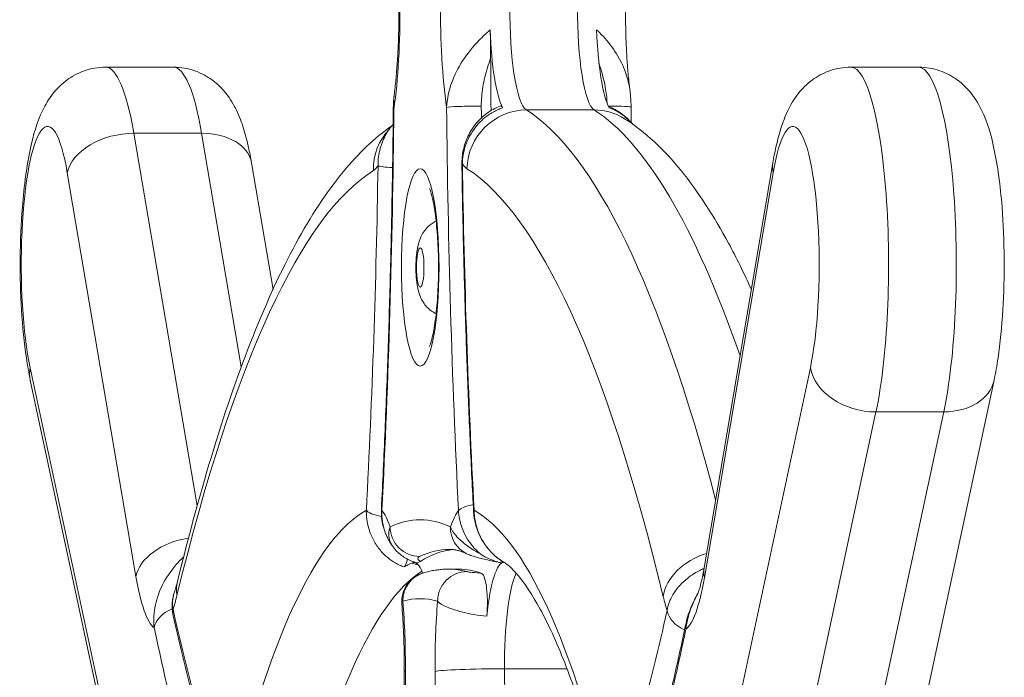
# Model space of a CAD drawing. Units: millimetres. Extents: x 64795 to 66075, y -15918 to -15049.
# Drawn here: x 65288 to 65298, y -15481 to -15474 of the extents above; entities that cross this region are included whole.
import ezdxf

# ---------------------------------------------------------------- set-up
doc = ezdxf.new("R2010")
doc.units = ezdxf.units.MM
doc.header["$LTSCALE"] = 10
doc.layers.add('Widoczne (ISO)', color=7, linetype='Continuous', lineweight=50)
doc.layers.add('Widoczne wąskie (ISO)', color=7, linetype='Continuous', lineweight=35)

# ---------------------------------------------------------------- blocks, each defined once
blk = doc.blocks.new('A$C7AA5546F')
at = {"layer": 'Widoczne (ISO)', "lineweight": 13}
for p, q in [((343.3569, 165.5894), (344.0441, 165.5894)), ((350.9126, 165.5894), (351.5997, 165.5894)), ((344.8351, 164.6206), (345.0531, 163.3373)), ((350.1215, 164.6206), (349.4244, 160.5161)), ((342.5926, 162.4178), (343.3758, 158.7645)), ((352.364, 162.4178), (351.5833, 158.7764)), ((346.8403, 160.5025), (346.9384, 160.5025)), ((346.3839, 159.471), (346.342, 154.4162))]:
    blk.add_line(p, q, dxfattribs=at)
for centre, major_axis, start_param, end_param in [((347.4492, 166.1483), (0, -1.0343), 4.88765, 5.928192), ((348.529, 166.1483), (0, -1.0343), 4.88765, 5.928192), ((350.9809, 166.1543), (0, 19.5076), 1.594979, 1.622324), ((346.9384, 143.3946), (0, 17.3078), 0.017115, 0.118823), ((346.6656, 147.2426), (0, 13.3641), 0.0804, 0.111382), ((346.4825, 159.5355), (0, 1.0343), 5.822751, 6.393604), ((347.3943, 159.5355), (0, 1.0343), 6.267259, 7.362106), ((346.9384, 143.3946), (0, 17.1078), 6.213886, 6.283185)]:
    blk.add_ellipse(centre, major_axis=major_axis, ratio=0.190809, start_param=start_param, end_param=end_param, dxfattribs=at)
for points, knots in [([(348.6278, 166.2346), (348.6271, 166.1714), (348.6272, 166.1079), (348.6289, 165.9816), (348.6305, 165.9187), (348.6352, 165.7951), (348.6383, 165.7342), (348.646, 165.6158), (348.6505, 165.5582), (348.6608, 165.4474), (348.6666, 165.3943), (348.6729, 165.3442)], [6.2250849, 6.2250849, 6.2250849, 6.2250849, 6.3530012, 6.3530012, 6.4809175, 6.4809175, 6.6088337, 6.6088337, 6.73675, 6.73675, 6.8646662, 6.8646662, 6.8646662, 6.8646662]), ([(346.329, 166.2168), (346.3297, 166.1534), (346.3296, 166.0898), (346.3279, 165.9632), (346.3263, 165.9003), (346.3215, 165.7764), (346.3184, 165.7154), (346.3107, 165.5968), (346.3062, 165.5391), (346.2959, 165.4282), (346.2901, 165.375), (346.2837, 165.3248)], [3.0834923, 3.0834923, 3.0834923, 3.0834923, 3.2116772, 3.2116772, 3.339862, 3.339862, 3.4680469, 3.4680469, 3.5962318, 3.5962318, 3.7244166, 3.7244166, 3.7244166, 3.7244166]), ([(347.2549, 165.968), (347.2558, 165.9392), (347.2566, 165.9101), (347.2587, 165.8154), (347.2595, 165.7491), (347.2598, 165.6826)], [0, 0, 0, 0, 0.0875318, 0.0875318, 0.285695, 0.285695, 0.285695, 0.285695]), ([(343.3569, 165.5894), (343.2821, 165.5894), (343.2078, 165.5757), (343.0725, 165.5289), (343.0136, 165.4951), (342.9054, 165.4162), (342.8626, 165.3708), (342.7771, 165.2649), (342.7453, 165.2078), (342.6554, 165.0222), (342.6231, 164.9018), (342.5554, 164.5888), (342.5292, 164.3894), (342.4987, 164.004), (342.4913, 163.8255), (342.4887, 163.4716), (342.4933, 163.2967), (342.5138, 162.9578), (342.53, 162.7944), (342.5639, 162.5652), (342.5772, 162.4899), (342.5926, 162.4178)], [4.712389, 4.712389, 4.712389, 4.712389, 4.778216, 4.778216, 4.850788, 4.850788, 4.944271, 4.944271, 5.087515, 5.087515, 5.43514, 5.43514, 5.889854, 5.889854, 6.245907, 6.245907, 6.591091, 6.591091, 6.942473, 6.942473, 7.126684, 7.126684, 7.126684, 7.126684]), ([(344.0441, 165.5894), (344.1189, 165.5894), (344.1932, 165.5757), (344.3285, 165.5289), (344.3874, 165.4951), (344.4955, 165.4162), (344.5383, 165.3708), (344.6239, 165.2649), (344.6556, 165.2078), (344.7128, 165.0899), (344.735, 165.0296), (344.7739, 164.9064), (344.7901, 164.8437), (344.8158, 164.7273), (344.8259, 164.6749), (344.8351, 164.6206)], [1.5707963, 1.5707963, 1.5707963, 1.5707963, 1.6366229, 1.6366229, 1.7091952, 1.7091952, 1.8026787, 1.8026787, 1.9459223, 1.9459223, 2.114622, 2.114622, 2.2833217, 2.2833217, 2.4142949, 2.4142949, 2.4142949, 2.4142949]), ([(350.9126, 165.5894), (350.8377, 165.5894), (350.7634, 165.5757), (350.6281, 165.5289), (350.5692, 165.4951), (350.4611, 165.4162), (350.4183, 165.3708), (350.3327, 165.2649), (350.301, 165.2078), (350.2438, 165.0899), (350.2216, 165.0296), (350.1827, 164.9064), (350.1665, 164.8437), (350.1408, 164.7273), (350.1307, 164.6749), (350.1215, 164.6206)], [4.712389, 4.712389, 4.712389, 4.712389, 4.7782156, 4.7782156, 4.8507878, 4.8507878, 4.9442714, 4.9442714, 5.0875149, 5.0875149, 5.2562147, 5.2562147, 5.4249144, 5.4249144, 5.5558875, 5.5558875, 5.5558875, 5.5558875]), ([(351.5997, 165.5894), (351.6746, 165.5894), (351.7488, 165.5757), (351.8842, 165.5289), (351.9431, 165.4951), (352.0512, 165.4162), (352.094, 165.3708), (352.1795, 165.2649), (352.2113, 165.2078), (352.3012, 165.0222), (352.3335, 164.9018), (352.4012, 164.5888), (352.4275, 164.3894), (352.458, 164.004), (352.4654, 163.8255), (352.4679, 163.4716), (352.4634, 163.2967), (352.4428, 162.9578), (352.4266, 162.7944), (352.3927, 162.5652), (352.3794, 162.4899), (352.364, 162.4178)], [1.570796, 1.570796, 1.570796, 1.570796, 1.636623, 1.636623, 1.709195, 1.709195, 1.802679, 1.802679, 1.945922, 1.945922, 2.293548, 2.293548, 2.748262, 2.748262, 3.104315, 3.104315, 3.449498, 3.449498, 3.800881, 3.800881, 3.985091, 3.985091, 3.985091, 3.985091]), ([(346.2837, 165.3248), (346.2824, 165.3144), (346.2812, 165.304), (346.279, 165.283), (346.278, 165.2724), (346.2763, 165.2511), (346.2755, 165.2404), (346.2742, 165.2189), (346.2737, 165.2081), (346.273, 165.1863), (346.2727, 165.1753), (346.2726, 165.1643)], [1.1553602, 1.1553602, 1.1553602, 1.1553602, 1.1806133, 1.1806133, 1.2058664, 1.2058664, 1.2311194, 1.2311194, 1.2563725, 1.2563725, 1.2816256, 1.2816256, 1.2816256, 1.2816256]), ([(348.6729, 165.3442), (348.6742, 165.3338), (348.6754, 165.3234), (348.6776, 165.3024), (348.6786, 165.2918), (348.6803, 165.2706), (348.6811, 165.2599), (348.6823, 165.2383), (348.6828, 165.2275), (348.6836, 165.2057), (348.6839, 165.1948), (348.684, 165.1838)], [1.1578442, 1.1578442, 1.1578442, 1.1578442, 1.1830592, 1.1830592, 1.2082743, 1.2082743, 1.2334894, 1.2334894, 1.2587044, 1.2587044, 1.2839195, 1.2839195, 1.2839195, 1.2839195]), ([(346.2726, 165.1643), (346.27, 164.8906), (346.2663, 164.6173), (346.2566, 164.0716), (346.2508, 163.7993), (346.2368, 163.2562), (346.2288, 162.9855), (346.2106, 162.4459), (346.2004, 162.1771), (346.1779, 161.6421), (346.1656, 161.3758), (346.1523, 161.1109)], [3.192035, 3.192035, 3.192035, 3.192035, 3.2336032, 3.2336032, 3.2751714, 3.2751714, 3.3167395, 3.3167395, 3.3583077, 3.3583077, 3.3998759, 3.3998759, 3.3998759, 3.3998759]), ([(347.358, 165.1955), (347.3076, 165.1764), (347.2607, 165.1506), (347.1769, 165.0888), (347.1398, 165.0529), (347.0764, 164.9746), (347.05, 164.9322), (347.008, 164.8432), (346.9924, 164.7966), (346.972, 164.7014), (346.9672, 164.6527), (346.968, 164.604)], [2.2069626, 2.2069626, 2.2069626, 2.2069626, 2.2853417, 2.2853417, 2.3637208, 2.3637208, 2.4421, 2.4421, 2.5204791, 2.5204791, 2.5988582, 2.5988582, 2.5988582, 2.5988582]), ([(347.358, 165.1955), (347.3617, 165.1969), (347.3655, 165.1962), (347.3731, 165.1906), (347.3769, 165.1856), (347.3806, 165.1785)], [0.39260386, 0.39260386, 0.39260386, 0.39260386, 0.43626028, 0.43626028, 0.48136249, 0.48136249, 0.48136249, 0.48136249]), ([(348.6998, 165.0112), (348.6865, 165.0274), (348.6724, 165.0431), (348.638, 165.0775), (348.6171, 165.0958), (348.5725, 165.1297), (348.5488, 165.1453), (348.5014, 165.1716), (348.478, 165.1828), (348.4536, 165.1923)], [0.8740567, 0.8740567, 0.8740567, 0.8740567, 0.9069239, 0.9069239, 0.9494935, 0.9494935, 0.992063, 0.992063, 1.0303455, 1.0303455, 1.0303455, 1.0303455]), ([(348.6174, 165.0666), (348.8319, 164.9305), (349.0184, 164.7518), (349.3628, 164.3293), (349.521, 164.0842), (349.7512, 163.6583), (349.8282, 163.5025), (349.9035, 163.3372)], [1.6912576, 1.6912576, 1.6912576, 1.6912576, 1.8007064, 1.8007064, 1.9101553, 1.9101553, 1.9674769, 1.9674769, 1.9674769, 1.9674769]), ([(346.2592, 164.9958), (346.0783, 164.8697), (345.9174, 164.7129), (345.5946, 164.3218), (345.4359, 164.0784), (345.133, 163.5229), (344.9891, 163.2107), (344.7122, 162.5168), (344.5794, 162.1352), (344.3241, 161.3048), (344.2017, 160.856), (344.0847, 160.3754)], [4.8446546, 4.8446546, 4.8446546, 4.8446546, 4.9395305, 4.9395305, 5.0489793, 5.0489793, 5.1584282, 5.1584282, 5.267877, 5.267877, 5.3773259, 5.3773259, 5.3773259, 5.3773259]), ([(346.2009, 164.9124), (346.2144, 164.9353), (346.2293, 164.9576), (346.2538, 164.9894), (346.2622, 164.9997), (346.271, 165.0097)], [0.82230393, 0.82230393, 0.82230393, 0.82230393, 0.8647636, 0.8647636, 0.88557403, 0.88557403, 0.88557403, 0.88557403]), ([(347.087, 161.0826), (347.0749, 161.3128), (347.0636, 161.5442), (347.0427, 162.009), (347.033, 162.2425), (347.0155, 162.711), (347.0075, 162.9462), (346.9933, 163.4179), (346.9871, 163.6544), (346.9762, 164.1285), (346.9717, 164.3661), (346.968, 164.604)], [6.0139488, 6.0139488, 6.0139488, 6.0139488, 6.0515148, 6.0515148, 6.0890808, 6.0890808, 6.1266468, 6.1266468, 6.1642128, 6.1642128, 6.2017788, 6.2017788, 6.2017788, 6.2017788]), ([(346.6398, 164.3603), (346.6398, 164.3603), (346.6412, 164.3576), (346.6467, 164.3441), (346.6523, 164.3283), (346.6662, 164.2792), (346.6749, 164.2414), (346.693, 164.1427), (346.702, 164.0784), (346.7175, 163.9301), (346.7235, 163.8446), (346.7309, 163.6639), (346.732, 163.5684), (346.7287, 163.38), (346.7243, 163.2871), (346.7108, 163.1164), (346.7018, 163.0384), (346.6816, 162.9094), (346.6704, 162.8569), (346.6517, 162.7884), (346.6435, 162.7673), (346.6401, 162.76), (346.6398, 162.7594), (346.6398, 162.7594)], [1.918897, 1.918897, 1.918897, 1.918897, 2.005612, 2.005612, 2.163376, 2.163376, 2.378668, 2.378668, 2.64207, 2.64207, 2.931872, 2.931872, 3.232317, 3.232317, 3.534276, 3.534276, 3.829455, 3.829455, 4.102987, 4.102987, 4.3233, 4.3233, 4.364288, 4.364288, 4.364288, 4.364288]), ([(346.707, 164.0295), (346.6919, 164.0223), (346.6785, 164.0143), (346.6392, 163.9876), (346.6201, 163.9686), (346.584, 163.9271), (346.5718, 163.9065), (346.5473, 163.8604), (346.5398, 163.8387), (346.5185, 163.7699), (346.513, 163.7306), (346.5043, 163.648), (346.5023, 163.6068), (346.502, 163.5304), (346.5031, 163.4956), (346.5087, 163.4242), (346.513, 163.3883), (346.5264, 163.3243), (346.5327, 163.2975), (346.5549, 163.245), (346.5636, 163.2264), (346.5875, 163.1899), (346.5985, 163.175), (346.6253, 163.1464), (346.639, 163.1336), (346.6706, 163.1102), (346.6874, 163.0996), (346.707, 163.0902)], [4.803662, 4.803662, 4.803662, 4.803662, 4.841461, 4.841461, 4.928867, 4.928867, 5.057068, 5.057068, 5.264313, 5.264313, 5.778466, 5.778466, 6.261866, 6.261866, 6.668735, 6.668735, 7.114019, 7.114019, 7.428179, 7.428179, 7.570786, 7.570786, 7.653683, 7.653683, 7.713582, 7.713582, 7.762708, 7.762708, 7.762708, 7.762708]), ([(346.1523, 161.1109), (346.1508, 161.0819), (346.1515, 161.0528), (346.1572, 160.9948), (346.1623, 160.9659), (346.1768, 160.9092), (346.1862, 160.8814), (346.2093, 160.8274), (346.2229, 160.8013), (346.2469, 160.7629), (346.2559, 160.7497), (346.2654, 160.7369)], [1.8855371, 1.8855371, 1.8855371, 1.8855371, 1.9295954, 1.9295954, 1.9736536, 1.9736536, 2.0177119, 2.0177119, 2.0617702, 2.0617702, 2.0856762, 2.0856762, 2.0856762, 2.0856762]), ([(347.087, 161.0826), (347.0892, 161.0415), (347.0954, 161.0008), (347.1155, 160.9213), (347.1293, 160.8825), (347.1645, 160.8079), (347.1858, 160.7721), (347.2353, 160.7049), (347.2636, 160.6734), (347.3267, 160.6162), (347.3616, 160.5906), (347.3992, 160.5686)], [0.6456162, 0.6456162, 0.6456162, 0.6456162, 0.7123479, 0.7123479, 0.7790796, 0.7790796, 0.8458113, 0.8458113, 0.9125429, 0.9125429, 0.9792746, 0.9792746, 0.9792746, 0.9792746]), ([(346.4054, 160.6092), (346.3975, 160.6137), (346.3895, 160.6185), (346.3729, 160.6292), (346.3643, 160.635), (346.3459, 160.6487), (346.3361, 160.6566), (346.3147, 160.6759), (346.3032, 160.6874), (346.2783, 160.7173), (346.2649, 160.7358), (346.252, 160.7601)], [0.3915129, 0.3915129, 0.3915129, 0.3915129, 0.4466946, 0.4466946, 0.5018763, 0.5018763, 0.557058, 0.557058, 0.6122397, 0.6122397, 0.6674214, 0.6674214, 0.6674214, 0.6674214]), ([(346.8403, 160.7025), (346.8511, 160.7025), (346.862, 160.702), (346.884, 160.6999), (346.8951, 160.6983), (346.9178, 160.6939), (346.9293, 160.6912), (346.9531, 160.6844), (346.9653, 160.6803), (346.9904, 160.6707), (347.0033, 160.6651), (347.0166, 160.6588)], [1.57079633, 1.57079633, 1.57079633, 1.57079633, 1.58903681, 1.58903681, 1.6072773, 1.6072773, 1.62551778, 1.62551778, 1.64375826, 1.64375826, 1.66199875, 1.66199875, 1.66199875, 1.66199875]), ([(347.0166, 160.6588), (347.0377, 160.6487), (347.0535, 160.6428), (347.0907, 160.6299), (347.1106, 160.6242), (347.1517, 160.613), (347.1727, 160.6078), (347.2163, 160.5976), (347.239, 160.5925), (347.2861, 160.5823), (347.3105, 160.5772), (347.3442, 160.5704), (347.3524, 160.5688), (347.3607, 160.5671)], [3.0300564, 3.0300564, 3.0300564, 3.0300564, 3.1190664, 3.1190664, 3.248779, 3.248779, 3.3784916, 3.3784916, 3.5082043, 3.5082043, 3.6379169, 3.6379169, 3.6786195, 3.6786195, 3.6786195, 3.6786195]), ([(347.1562, 160.6568), (347.1568, 160.6564), (347.1574, 160.6559), (347.2009, 160.6259), (347.2486, 160.6018), (347.3204, 160.5773), (347.342, 160.5713), (347.3639, 160.5666)], [-0.0023034, -0.0023034, -0.0023034, -0.0023034, 0, 0, 0.1631616, 0.1631616, 0.2311609, 0.2311609, 0.2311609, 0.2311609]), ([(346.4147, 160.6041), (346.4111, 160.5863), (346.4071, 160.5708), (346.3963, 160.5398), (346.3894, 160.5281), (346.3821, 160.5238)], [0.1676997, 0.1676997, 0.1676997, 0.1676997, 0.2242789, 0.2242789, 0.3068475, 0.3068475, 0.3068475, 0.3068475]), ([(346.4054, 160.6092), (346.4219, 160.5999), (346.4392, 160.5916), (346.4751, 160.5773), (346.4938, 160.5713), (346.5129, 160.5666)], [-0.2348403, -0.2348403, -0.2348403, -0.2348403, -0.1675876, -0.1675876, -0.0995454, -0.0995454, -0.0995454, -0.0995454]), ([(346.5469, 160.5804), (346.5374, 160.5745), (346.5278, 160.5698), (346.5165, 160.5672), (346.5147, 160.5668), (346.5129, 160.5666)], [0, 0, 0, 0, 0.1504927, 0.1504927, 0.1782968, 0.1782968, 0.1782968, 0.1782968]), ([(347.3706, 160.5863), (347.3685, 160.5789), (347.3662, 160.5723), (347.3639, 160.5666), (347.3639, 160.5666), (347.3639, 160.5666)], [0.31228358, 0.31228358, 0.31228358, 0.31228358, 0.34072271, 0.34072271, 0.34075129, 0.34075129, 0.34075129, 0.34075129]), ([(347.3992, 160.5686), (347.4215, 160.5556), (347.4737, 160.5161), (347.6041, 160.3599), (347.6818, 160.2452), (347.843, 159.948), (347.9269, 159.7656), (348.0939, 159.3405), (348.1771, 159.0977), (348.3394, 158.5575), (348.4185, 158.26), (348.4945, 157.9379)], [1.6815018, 1.6815018, 1.6815018, 1.6815018, 1.7953199, 1.7953199, 1.909138, 1.909138, 2.0229561, 2.0229561, 2.1367742, 2.1367742, 2.2505923, 2.2505923, 2.2505923, 2.2505923]), ([(346.5809, 160.4653), (346.5745, 160.4635), (346.5672, 160.4612), (346.5494, 160.4547), (346.539, 160.4505), (346.5124, 160.4372), (346.496, 160.4283), (346.4538, 160.3956), (346.4265, 160.3716), (346.3839, 160.3002), (346.3686, 160.2639), (346.3577, 160.1981), (346.3567, 160.1722), (346.3589, 160.1473)], [1.95072846, 1.95072846, 1.95072846, 1.95072846, 1.96422493, 1.96422493, 1.9777214, 1.9777214, 1.99121787, 1.99121787, 2.00471434, 2.00471434, 2.01321309, 2.01321309, 2.0182108, 2.0182108, 2.0182108, 2.0182108]), ([(346.8403, 160.5025), (346.8227, 160.5025), (346.8052, 160.502), (346.7702, 160.5), (346.7528, 160.4984), (346.718, 160.4944), (346.7006, 160.4919), (346.6661, 160.486), (346.6489, 160.4825), (346.6147, 160.4746), (346.5978, 160.4702), (346.5809, 160.4653)], [4.71238898, 4.71238898, 4.71238898, 4.71238898, 4.72338439, 4.72338439, 4.73437979, 4.73437979, 4.7453752, 4.7453752, 4.75637061, 4.75637061, 4.76736601, 4.76736601, 4.76736601, 4.76736601]), ([(347.1645, 160.4614), (347.1729, 160.4584), (347.1833, 160.4495), (347.201, 160.4047), (347.2075, 160.3795), (347.2177, 160.3191), (347.2214, 160.2857), (347.2261, 160.2145), (347.2271, 160.1777), (347.2264, 160.1205), (347.2258, 160.1002), (347.2237, 160.0609), (347.2222, 160.042), (347.2204, 160.024)], [0, 0, 0, 0, 0.1323971, 0.1323971, 0.2250927, 0.2250927, 0.3097088, 0.3097088, 0.3908453, 0.3908453, 0.4358672, 0.4358672, 0.4807997, 0.4807997, 0.4807997, 0.4807997]), ([(349.4244, 160.5161), (349.4185, 160.4811), (349.4123, 160.4486), (349.4, 160.3897), (349.3938, 160.3633), (349.3819, 160.3177), (349.3762, 160.2985), (349.3666, 160.2691), (349.3627, 160.2589), (349.3601, 160.2529), (349.3597, 160.2521), (349.3597, 160.2521)], [3.8688905, 3.8688905, 3.8688905, 3.8688905, 3.9740616, 3.9740616, 4.0792327, 4.0792327, 4.1844038, 4.1844038, 4.2895749, 4.2895749, 4.3273354, 4.3273354, 4.3273354, 4.3273354]), ([(344.0847, 160.3754), (344.0826, 160.3667), (344.0805, 160.3584), (344.0764, 160.3426), (344.0743, 160.3352), (344.0704, 160.3214), (344.0685, 160.3149), (344.0648, 160.3031), (344.0631, 160.2977), (344.0599, 160.2881), (344.0584, 160.2838), (344.057, 160.2802)], [4.0474521, 4.0474521, 4.0474521, 4.0474521, 4.0843038, 4.0843038, 4.1211556, 4.1211556, 4.1580074, 4.1580074, 4.1948591, 4.1948591, 4.2317109, 4.2317109, 4.2317109, 4.2317109]), ([(344.057, 160.2802), (344.0512, 160.2642), (344.0463, 160.2479), (344.0383, 160.2147), (344.0353, 160.1979), (344.0312, 160.164), (344.0302, 160.1469), (344.0301, 160.113), (344.031, 160.0961), (344.0347, 160.0628), (344.0375, 160.0464), (344.0411, 160.0303)], [2.471338, 2.471338, 2.471338, 2.471338, 2.4968422, 2.4968422, 2.5223464, 2.5223464, 2.5478505, 2.5478505, 2.5733547, 2.5733547, 2.5988589, 2.5988589, 2.5988589, 2.5988589]), ([(349.3607, 160.2543), (349.3517, 160.2386), (349.3429, 160.2227), (349.3248, 160.188), (349.3155, 160.1692), (349.2977, 160.1304), (349.2892, 160.1104), (349.2731, 160.0689), (349.2656, 160.0474), (349.252, 160.0028), (349.2459, 159.9796), (349.2409, 159.9558)], [0.965949, 0.965949, 0.965949, 0.965949, 1.0230664, 1.0230664, 1.0877709, 1.0877709, 1.1524754, 1.1524754, 1.2171799, 1.2171799, 1.2818844, 1.2818844, 1.2818844, 1.2818844]), ([(346.3589, 160.1473), (346.3625, 160.1058), (346.3657, 160.0632), (346.3715, 159.9763), (346.374, 159.9319), (346.3782, 159.8418), (346.3799, 159.7961), (346.3824, 159.704), (346.3833, 159.6576), (346.3842, 159.5644), (346.3843, 159.5176), (346.3839, 159.471)], [2.713788, 2.713788, 2.713788, 2.713788, 2.8080275, 2.8080275, 2.9022671, 2.9022671, 2.9965067, 2.9965067, 3.0907462, 3.0907462, 3.1849858, 3.1849858, 3.1849858, 3.1849858]), ([(344.607, 157.958), (344.5666, 158.078), (344.5268, 158.2017), (344.4481, 158.4566), (344.4093, 158.5877), (344.3328, 158.8572), (344.295, 158.9955), (344.2206, 159.2793), (344.1839, 159.4247), (344.1116, 159.7224), (344.0761, 159.8747), (344.0411, 160.0303)], [5.2285506, 5.2285506, 5.2285506, 5.2285506, 5.2661166, 5.2661166, 5.3036826, 5.3036826, 5.3412486, 5.3412486, 5.3788147, 5.3788147, 5.4163807, 5.4163807, 5.4163807, 5.4163807]), ([(349.2409, 159.9558), (349.2023, 159.7732), (349.1631, 159.5949), (349.0833, 159.2472), (349.0427, 159.0779), (348.9603, 158.7484), (348.9185, 158.5883), (348.8337, 158.2777), (348.7908, 158.1272), (348.7039, 157.836), (348.6599, 157.6954), (348.6155, 157.5598)], [3.9774332, 3.9774332, 3.9774332, 3.9774332, 4.0190014, 4.0190014, 4.0605695, 4.0605695, 4.1021377, 4.1021377, 4.1437059, 4.1437059, 4.185274, 4.185274, 4.185274, 4.185274])]:
    blk.add_open_spline(points, degree=3, knots=knots, dxfattribs=at)
for points in [[(348.684, 165.1838), (348.6844, 165.1319), (348.685, 165.0799), (348.6855, 165.028)], [(346.4608, 160.5635), (346.4822, 160.5559), (346.5039, 160.5495), (346.526, 160.5444)], [(347.3639, 160.5666), (347.3628, 160.5667), (347.3618, 160.5669), (347.3607, 160.5671)]]:
    blk.add_open_spline(points, degree=3, dxfattribs=at)
at = {"layer": 'Widoczne wąskie (ISO)', "lineweight": 13}
for p, q in [((347.6226, 165.1556), (348.3097, 165.1556)), ((344.2834, 161.1422), (343.642, 164.9191)), ((343.642, 164.9191), (344.3291, 164.9191)), ((344.3291, 164.9191), (344.7311, 162.5519)), ((342.9675, 164.5202), (343.6623, 160.4289)), ((349.427, 160.4156), (350.124, 164.5202)), ((343.3735, 158.8903), (342.5903, 162.5436)), ((350.5012, 162.5436), (349.7205, 158.9021)), ((350.3856, 158.4539), (351.1663, 162.0954)), ((351.8534, 162.0954), (351.0728, 158.4539)), ((351.1663, 162.0954), (351.8534, 162.0954)), ((346.353, 154.4114), (346.3949, 159.4661)), ((346.6967, 159.4661), (346.7385, 154.4114)), ((347.4419, 154.4366), (347.4, 159.4921)), ((347.4, 159.4921), (348.034, 159.4921))]:
    blk.add_line(p, q, dxfattribs=at)
for centre, major_axis, ratio, start_param, end_param in [((346.0352, 166.1305), (0, 1.6), 0.190809, 4.061741, 4.770489), ((347.0565, 166.1483), (0, -1.6), 0.190809, 4.654289, 5.361648), ((347.6455, 166.1483), (0, -1), 0.190809, 4.654289, 6.162724), ((348.3327, 166.1483), (0, -1), 0.190809, 4.654289, 6.162724), ((343.3569, 163.5894), (0, 2), 0.190809, 5.439687, 6.283185), ((344.0441, 163.5894), (0, 2), 0.190809, 5.439687, 6.283185), ((350.9126, 163.5894), (0, 2), 0.190809, 3.86889, 6.283185), ((351.5997, 163.5894), (0, 2), 0.190809, 3.86889, 6.283185), ((342.4988, 166.1614), (0, 19.832), 0.190809, 4.454106, 4.661947), ((346.5726, 165.1614), (-0.3, 0.0029), 0.049495, 0, 0.192225), ((347.1079, 165.181), (-0.3, -0.0028), 0.048239, 4.520176, 6.090973), ((350.5883, 166.1543), (0, -19.8076), 0.190809, 4.76155, 4.970632), ((347.6088, 164.5599), (-0.3214, -0.5066), 0.974514, 3.695303, 5.266099), ((350.8828, 166.1543), (0, 19.5076), 0.190809, 1.619958, 1.6261), ((347.1296, 143.8114), (0, 21.5), 0.190809, 5.654771, 6.162724), ((348.296, 164.5599), (0.3214, 0.5066), 0.974514, 0, 0.55371), ((347.8167, 143.8114), (0, 21.5), 0.190809, 5.781638, 6.162724), ((348.384, 165.181), (0.3, 0.0028), 0.048239, 0, 1.341201), ((342.7679, 163.5894), (0, 1.4), 0.190809, 5.439687, 8.69748), ((350.3236, 163.5894), (0, 1.4), 0.190809, 3.86889, 7.126684), ((346.66, 164.5416), (-0.316, 0.51), 0.974836, 0.244054, 1.027383), ((343.5565, 164.5202), (-0.5915, -0.1005), 0.652638, 4.457811, 6.028608), ((344.2436, 164.5202), (0.5915, 0.1005), 0.652638, 0, 1.316219), ((346.5393, 143.7862), (0, 20.9), 0.190809, 0.117693, 0.664937), ((342.4988, 166.1614), (0, -19.032), 0.190809, 1.301532, 1.488156), ((346.0352, 166.1305), (0, -1.6), 0.190809, 0.117693, 0.274289), ((346.4124, 164.5903), (-0.3, 0.0047), 0.081029, 0.192628, 1.05925), ((347.2679, 164.6087), (-0.3, -0.0047), 0.079823, 6.090577, 6.283185), ((347.0565, 166.1483), (0, -1.6), 0.190809, 6.007562, 6.162724), ((350.5883, 166.1543), (0, 19.0076), 0.190809, 1.652203, 1.840033), ((346.5406, 143.8114), (0, 20.9), 0.190809, 5.61548, 6.162724), ((350.713, 164.5202), (-0.5915, 0.1005), 0.652638, 0, 0.254578), ((343.1793, 162.5436), (-0.5867, -0.1258), 0.73325, 5.998747, 6.283185), ((351.0902, 162.5436), (-0.5867, 0.1258), 0.73325, 0.284438, 1.855234), ((351.7773, 162.5436), (0.5867, -0.1258), 0.73325, 4.996827, 6.283185), ((347.2286, 161.0958), (-0.2996, -0.0151), 0.25069, 5.206306, 6.084783), ((346.2729, 147.2426), (0, 13.9298), 0.190809, 0.103082, 0.682319), ((346.2939, 161.0984), (-0.2996, 0.0158), 0.261135, 0.198978, 1.096003), ((346.4519, 161.0958), (-0.2996, 0.0151), 0.250728, 0, 0.198404), ((346.0899, 159.5355), (0, 1.6), 0.190809, 5.769915, 6.060129), ((346.5458, 143.3946), (0, 17.6078), 0.190809, 6.191983, 6.374388), ((347.0017, 159.5355), (0, 1.6), 0.190809, 0.223074, 0.513271), ((347.3866, 161.0984), (-0.2996, -0.0158), 0.261108, 6.084209, 6.283185), ((346.8186, 147.2426), (0, 13.9298), 0.190809, 5.600869, 6.180106), ((346.5343, 160.9293), (-0.1297, 0.2705), 0.977547, 1.132627, 2.703424), ((347.1462, 160.9293), (-0.1297, -0.2705), 0.977547, 5.150558, 6.283185), ((344.2513, 160.4289), (-0.5915, -0.1005), 0.652638, 4.695089, 6.028608), ((346.8403, 143.3946), (0, 17.3078), 0.190809, 0, 0.091202), ((349.5989, 160.223), (-0.5832, -0.1411), 0.770817, 4.783212, 5.978999), ((343.8904, 161.4927), (0, -1.6), 0.190809, 5.439687, 6.147046), ((346.8619, 147.2426), (0, 13.3298), 0.190809, 0.117803, 0.705037), ((346.664, 160.1771), (-0.0831, 0.2883), 0.980144, 0, 1.295295), ((347.0165, 160.1771), (0.0831, 0.2883), 0.980144, 0.275501, 1.846298), ((346.8403, 143.3946), (0, 17.1078), 0.190809, 6.228208, 6.283185), ((347.5906, 159.5355), (0, 1), 0.190809, 0.386818, 1.614189), ((350.0159, 160.4156), (-0.5915, 0.1005), 0.652638, 0, 0.254578), ((344.6677, 160.2335), (-0.583, 0.1419), 0.772497, 0, 0.305194), ((349.1989, 161.4794), (0, -1.6), 0.190809, 0.13475, 0.843499), ((343.8904, 161.4927), (0, 1.6), 0.190809, 3.651367, 3.80653), ((346.5458, 143.3946), (0, 16.8078), 0.190809, 6.228208, 6.338162), ((346.0899, 159.5355), (0, 1.6), 0.190809, 4.668996, 5.125007), ((347.0017, 159.5355), (0, -1.6), 0.190809, 4.299771, 4.755782), ((349.1989, 161.4794), (0, -1.6), 0.190809, 5.61548, 5.772076), ((344.1434, 159.9075), (-0.2936, -0.0618), 0.727387, 4.948435, 6.001417), ((344.3338, 160.0961), (-0.2927, -0.0658), 0.74826, 5.991444, 6.283185), ((346.3868, 174.5849), (0, 19.0076), 0.190809, 2.437601, 2.625431), ((346.7025, 174.6065), (0, -19.032), 0.190809, 0.516134, 0.702758), ((349.3441, 160.0838), (-0.2927, 0.0659), 0.749043, 0.292142, 1.329634), ((349.5344, 159.8939), (-0.2935, 0.062), 0.72823, 0, 0.282147), ((346.3868, 174.5849), (0, -19.8076), 0.190809, 5.546949, 5.756031), ((346.7025, 174.6065), (0, 19.832), 0.190809, 3.668708, 3.876548), ((346.9838, 159.4661), (-0.6, 0.005), 0.042582, 0, 0.192163), ((347.2856, 159.4661), (-0.6, -0.005), 0.042582, 4.520226, 6.091023)]:
    blk.add_ellipse(centre, major_axis=major_axis, ratio=ratio, start_param=start_param, end_param=end_param, dxfattribs=at)
for major_axis in [(0, -1), (0, -0.2)]:
    blk.add_ellipse((346.5458, 163.5598), major_axis=major_axis, ratio=0.190809, dxfattribs=at)
for points, knots in [([(347.2549, 165.968), (347.2156, 165.9337), (347.1778, 165.8981), (347.0811, 165.7979), (347.0247, 165.7299), (346.9308, 165.585), (346.8923, 165.5099), (346.8367, 165.3514), (346.8183, 165.2683), (346.8134, 165.181)], [-3.9296525, -3.9296525, -3.9296525, -3.9296525, -3.7921766, -3.7921766, -3.5627522, -3.5627522, -3.354446, -3.354446, -3.1588925, -3.1588925, -3.1588925, -3.1588925]), ([(348.6729, 165.3441), (348.6693, 165.3728), (348.6644, 165.4009), (348.6359, 165.5293), (348.5979, 165.6203), (348.5122, 165.7668), (348.4682, 165.8257), (348.3927, 165.9108), (348.3644, 165.9399), (348.3346, 165.968)], [-1.1578442, -1.1578442, -1.1578442, -1.1578442, -1.088366, -1.088366, -0.8306737, -0.8306737, -0.6259424, -0.6259424, -0.5131596, -0.5131596, -0.5131596, -0.5131596]), ([(347.165, 165.1957), (347.1644, 165.2598), (347.1705, 165.3242), (347.1922, 165.4545), (347.2085, 165.5207), (347.2379, 165.6185), (347.2485, 165.6507), (347.2598, 165.6826)], [3.1588925, 3.1588925, 3.1588925, 3.1588925, 3.354446, 3.354446, 3.5627522, 3.5627522, 3.6663081, 3.6663081, 3.6663081, 3.6663081]), ([(348.3583, 165.6289), (348.3848, 165.5499), (348.407, 165.4692), (348.4317, 165.3334), (348.4384, 165.2786), (348.4405, 165.2239)], [0.8343328, 0.8343328, 0.8343328, 0.8343328, 1.088366, 1.088366, 1.2553074, 1.2553074, 1.2553074, 1.2553074]), ([(346.9735, 164.6087), (346.9745, 164.6689), (346.9844, 164.7288), (347.0256, 164.8579), (347.0616, 164.9256), (347.1458, 165.0306), (347.1891, 165.0713), (347.2683, 165.1263), (347.3009, 165.1448), (347.335, 165.1601), (347.3499, 165.1669), (347.3651, 165.173), (347.3806, 165.1785)], [-2.5988582, -2.5988582, -2.5988582, -2.5988582, -2.5037352, -2.5037352, -2.3848866, -2.3848866, -2.2934646, -2.2934646, -2.2363258, -2.2363258, -2.2363258, -2.2112952, -2.2112952, -2.2112952, -2.2112952]), ([(348.4604, 165.1785), (348.4755, 165.173), (348.4903, 165.1669), (348.5048, 165.1601), (348.5378, 165.1448), (348.5691, 165.1263), (348.6351, 165.0783), (348.6684, 165.0472), (348.6975, 165.0128)], [-1.0307445, -1.0307445, -1.0307445, -1.0307445, -1.0056917, -1.0056917, -1.0056917, -0.9485519, -0.9485519, -0.8761743, -0.8761743, -0.8761743, -0.8761743]), ([(346.201, 164.9124), (346.1745, 164.8672), (346.1541, 164.8185), (346.1244, 164.7104), (346.1168, 164.6505), (346.1179, 164.5903)], [-0.8223039, -0.8223039, -0.8223039, -0.8223039, -0.7382537, -0.7382537, -0.643172, -0.643172, -0.643172, -0.643172]), ([(345.9994, 161.0984), (345.999, 161.0762), (345.9998, 161.054), (346.0075, 160.9678), (346.0231, 160.9046), (346.064, 160.8083), (346.0834, 160.7728), (346.1063, 160.7395), (346.1283, 160.7075), (346.1535, 160.6775), (346.2265, 160.6067), (346.2789, 160.5701), (346.3513, 160.536), (346.3666, 160.5296), (346.3821, 160.5238)], [-2.6030801, -2.6030801, -2.6030801, -2.6030801, -2.5678687, -2.5678687, -2.465376, -2.465376, -2.4013181, -2.4013181, -2.4013181, -2.3397085, -2.3397085, -2.2411331, -2.2411331, -2.2155239, -2.2155239, -2.2155239, -2.2155239]), ([(346.265, 160.7376), (346.2474, 160.7614), (346.2317, 160.7867), (346.1909, 160.866), (346.1723, 160.9236), (346.1576, 161.0201), (346.1556, 161.058), (346.1574, 161.0958)], [-2.0842393, -2.0842393, -2.0842393, -2.0842393, -2.0375989, -2.0375989, -1.9440224, -1.9440224, -1.8855371, -1.8855371, -1.8855371, -1.8855371]), ([(346.9341, 161.0958), (346.9368, 161.0384), (346.9481, 160.981), (346.9988, 160.8382), (347.051, 160.7568), (347.1307, 160.6789), (347.1432, 160.6676), (347.1562, 160.6568)], [-0.6285593, -0.6285593, -0.6285593, -0.6285593, -0.5398226, -0.5398226, -0.3978439, -0.3978439, -0.3725066, -0.3725066, -0.3725066, -0.3725066]), ([(347.3992, 160.5686), (347.3598, 160.5916), (347.3231, 160.619), (347.261, 160.6772), (347.2348, 160.7071), (347.2116, 160.7391), (347.1876, 160.7724), (347.1669, 160.8079), (347.1227, 160.9042), (347.1048, 160.9673), (347.0941, 161.0537), (347.0925, 161.076), (347.0921, 161.0984)], [-0.9792746, -0.9792746, -0.9792746, -0.9792746, -0.9092177, -0.9092177, -0.8476187, -0.8476187, -0.8476187, -0.7835708, -0.7835708, -0.6810941, -0.6810941, -0.6456162, -0.6456162, -0.6456162, -0.6456162]), ([(346.2398, 160.9293), (346.2241, 160.8915), (346.2223, 160.8533), (346.235, 160.7976), (346.2423, 160.7785), (346.252, 160.76)], [-0.9645123, -0.9645123, -0.9645123, -0.9645123, -0.770966, -0.770966, -0.6674214, -0.6674214, -0.6674214, -0.6674214]), ([(347.1562, 160.6568), (347.1415, 160.6644), (347.1272, 160.6722), (347.0421, 160.7212), (346.9794, 160.7679), (346.8954, 160.8535), (346.8675, 160.8915), (346.8518, 160.9293)], [-3.5368386, -3.5368386, -3.5368386, -3.5368386, -3.4854219, -3.4854219, -3.2236028, -3.2236028, -3.0300564, -3.0300564, -3.0300564, -3.0300564]), ([(346.5469, 160.5804), (346.5423, 160.5834), (346.5383, 160.5863), (346.5253, 160.5972), (346.5201, 160.6049), (346.5219, 160.6186), (346.5274, 160.6248), (346.5395, 160.6305)], [0.4647162, 0.4647162, 0.4647162, 0.4647162, 0.5471352, 0.5471352, 0.770966, 0.770966, 0.9645123, 0.9645123, 0.9645123, 0.9645123]), ([(344.1464, 160.6239), (344.1165, 160.5963), (344.0883, 160.567), (344.0127, 160.4785), (343.9688, 160.4145), (343.9014, 160.2792), (343.8767, 160.2114), (343.8465, 160.0666), (343.8407, 159.9877), (343.8489, 159.9075)], [-3.8998154, -3.8998154, -3.8998154, -3.8998154, -3.7773956, -3.7773956, -3.5511393, -3.5511393, -3.3546428, -3.3546428, -3.1590893, -3.1590893, -3.1590893, -3.1590893]), ([(347.1645, 160.4614), (347.1605, 160.4616), (347.1565, 160.4619), (347.1104, 160.4648), (347.0757, 160.4679), (347.0368, 160.4729), (347.0259, 160.4748), (347.0196, 160.4766)], [0.3805827, 0.3805827, 0.3805827, 0.3805827, 0.3948693, 0.3948693, 0.5507937, 0.5507937, 0.6482464, 0.6482464, 0.6482464, 0.6482464]), ([(349.4233, 160.5094), (349.4084, 160.5031), (349.3939, 160.4963), (349.3276, 160.4627), (349.2799, 160.4309), (349.1838, 160.3489), (349.1395, 160.2962), (349.0775, 160.1899), (349.058, 160.1367), (349.0496, 160.0838)], [-0.9844986, -0.9844986, -0.9844986, -0.9844986, -0.9597385, -0.9597385, -0.8691915, -0.8691915, -0.7514805, -0.7514805, -0.643172, -0.643172, -0.643172, -0.643172]), ([(344.0393, 160.0961), (344.0309, 160.149), (344.034, 160.2023), (344.0509, 160.2623), (344.0538, 160.2713), (344.057, 160.2802)], [-2.5988589, -2.5988589, -2.5988589, -2.5988589, -2.4905123, -2.4905123, -2.471338, -2.471338, -2.471338, -2.471338]), ([(349.2399, 159.8939), (349.2482, 159.974), (349.2694, 160.0529), (349.3161, 160.17), (349.3371, 160.2131), (349.3607, 160.2544)], [-1.2818844, -1.2818844, -1.2818844, -1.2818844, -1.086377, -1.086377, -0.964565, -0.964565, -0.964565, -0.964565]), ([(346.3589, 160.1473), (346.3589, 160.1474), (346.3589, 160.1475), (346.3581, 160.1577), (346.3617, 160.1675), (346.3695, 160.1771)], [-2.0182108, -2.0182108, -2.0182108, -2.0182108, -2.01731352, -2.01731352, -1.95072846, -1.95072846, -1.95072846, -1.95072846]), ([(346.722, 160.1771), (346.7335, 160.1631), (346.7541, 160.1484), (346.8289, 160.1101), (346.8962, 160.0863), (347.0503, 160.0483), (347.1331, 160.0333), (347.2204, 160.024)], [-0.6482464, -0.6482464, -0.6482464, -0.6482464, -0.5507937, -0.5507937, -0.3948693, -0.3948693, -0.2607221, -0.2607221, -0.2607221, -0.2607221])]:
    blk.add_open_spline(points, degree=3, knots=knots, dxfattribs=at)
blk.add_open_spline([(346.2781, 165.1614), (346.2749, 165.2178), (346.2771, 165.2724), (346.2837, 165.3247)], degree=3, dxfattribs=at)

msp = doc.modelspace()

# ---------------------------------------------------------------- block references
at = {"color": 7, "lineweight": 13}
msp.add_blockref('A$C7AA5546F', (64945.0451, -15640.1989), dxfattribs=at)

doc.saveas('drawing.dxf')
